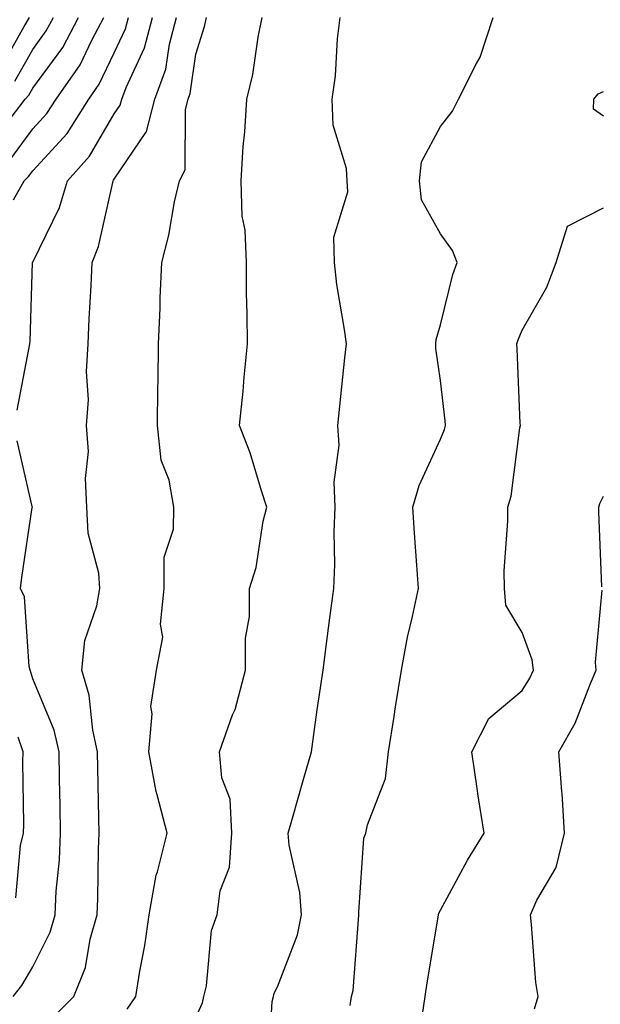
# Model space of a CAD drawing. Units: inches. Extents: x 1042403 to 1043848, y 7223978 to 7226618.
# Drawn here: x 1042956 to 1043028, y 7226161 to 7226282 of the extents above; entities that cross this region are included whole.
import ezdxf

# ---------------------------------------------------------------- set-up
doc = ezdxf.new("R2010")
doc.units = ezdxf.units.IN
doc.header["$MEASUREMENT"] = 0
doc.layers.add('Contour_10427223', color=7, linetype='Continuous', true_color=0xfa8dbc)

msp = doc.modelspace()

# ---------------------------------------------------------------- linework, layer by layer
at = {"layer": 'Contour_10427223'}
for points in [[(1042954.09, 7226267.96, 2830), (1042957.13, 7226271.92, 2830), (1042957.56, 7226272.41, 2830), (1042958.05, 7226273.29, 2830), (1042961.72, 7226278.25, 2830), (1042963.67, 7226281.92, 2830)], [(1042954.16, 7226275.81, 2832), (1042956.98, 7226280.85, 2832), (1042957.64, 7226281.92, 2832)], [(1042955.37, 7226264.6, 2829), (1042958.05, 7226268.27, 2829), (1042959.79, 7226270.18, 2829), (1042960.92, 7226271.92, 2829), (1042963.85, 7226276.12, 2829), (1042965.3, 7226279.17, 2829), (1042966.78, 7226281.92, 2829)], [(1042955.71, 7226259.58, 2828), (1042957, 7226261.92, 2828), (1042957.54, 7226262.43, 2828), (1042958.05, 7226263.13, 2828), (1042962.25, 7226267.72, 2828), (1042964.94, 7226271.92, 2828), (1042966.21, 7226273.76, 2828), (1042968.05, 7226277.6, 2828), (1042969.42, 7226280.55, 2828), (1042969.77, 7226281.92, 2828)], [(1042955.86, 7226274.11, 2831), (1042958.05, 7226278.03, 2831), (1042959.69, 7226280.28, 2831), (1042960.59, 7226281.92, 2831)], [(1042956.16, 7226233.81, 2827), (1042957.6, 7226241.47, 2827), (1042957.7, 7226241.92, 2827), (1042957.72, 7226242.25, 2827), (1042958.03, 7226251.9, 2827), (1042958.03, 7226251.92, 2827), (1042958.05, 7226251.92, 2827), (1042958.05, 7226251.94, 2827), (1042961.31, 7226258.66, 2827), (1042962.33, 7226261.92, 2827), (1042965.02, 7226264.95, 2827), (1042968.05, 7226270.12, 2827), (1042968.77, 7226271.2, 2827), (1042968.97, 7226271.92, 2827), (1042969.5, 7226273.37, 2827), (1042971.74, 7226278.23, 2827), (1042972.72, 7226281.92, 2827)], [(1042960.57, 7226159.4, 2826), (1042963.09, 7226161.92, 2826), (1042964.51, 7226165.46, 2826), (1042965.08, 7226168.95, 2826), (1042965.94, 7226171.92, 2826), (1042966.04, 7226173.93, 2826), (1042966.12, 7226179.99, 2826), (1042966.21, 7226181.92, 2826), (1042966.17, 7226183.8, 2826), (1042966.04, 7226189.91, 2826), (1042966, 7226191.92, 2826), (1042965.41, 7226194.56, 2826), (1042964.98, 7226198.85, 2826), (1042964.05, 7226201.92, 2826), (1042964.42, 7226205.55, 2826), (1042965.92, 7226209.79, 2826), (1042966.27, 7226211.92, 2826), (1042966.14, 7226213.83, 2826), (1042964.83, 7226218.7, 2826), (1042964.69, 7226221.92, 2826), (1042964.53, 7226225.44, 2826), (1042964.87, 7226228.74, 2826), (1042964.65, 7226231.92, 2826), (1042964.89, 7226235.08, 2826), (1042964.65, 7226238.52, 2826), (1042964.85, 7226241.92, 2826), (1042964.98, 7226244.99, 2826), (1042965.22, 7226249.09, 2826), (1042965.34, 7226251.92, 2826), (1042966.12, 7226253.85, 2826), (1042967.85, 7226261.72, 2826), (1042967.91, 7226261.92, 2826), (1042967.97, 7226262, 2826), (1042968.05, 7226262.12, 2826), (1042972.01, 7226267.96, 2826), (1042973.03, 7226271.92, 2826), (1042974.38, 7226275.59, 2826), (1042974.81, 7226278.68, 2826), (1042975.67, 7226281.92, 2826)], [(1042969.61, 7226160.36, 2825), (1042970.67, 7226161.92, 2825), (1042971.16, 7226165.03, 2825), (1042971.8, 7226168.17, 2825), (1042972.31, 7226171.92, 2825), (1042973.17, 7226176.8, 2825), (1042973.34, 7226177.21, 2825), (1042974.55, 7226181.92, 2825), (1042973.32, 7226186.65, 2825), (1042973.17, 7226187.04, 2825), (1042972.27, 7226191.92, 2825), (1042972.68, 7226196.55, 2825), (1042972.52, 7226197.45, 2825), (1042973.23, 7226201.92, 2825), (1042973.99, 7226205.98, 2825), (1042973.71, 7226207.58, 2825), (1042974.16, 7226211.92, 2825), (1042974.18, 7226215.79, 2825), (1042975.32, 7226219.19, 2825), (1042975.34, 7226221.92, 2825), (1042974.77, 7226225.2, 2825), (1042973.79, 7226227.66, 2825), (1042973.36, 7226231.92, 2825), (1042973.38, 7226236.59, 2825), (1042973.44, 7226237.31, 2825), (1042973.46, 7226241.92, 2825), (1042973.67, 7226246.3, 2825), (1042973.67, 7226247.55, 2825), (1042973.87, 7226251.92, 2825), (1042974.73, 7226255.24, 2825), (1042975.45, 7226259.32, 2825), (1042976.04, 7226261.92, 2825), (1042976.72, 7226263.25, 2825), (1042976.78, 7226270.65, 2825), (1042977.11, 7226271.92, 2825), (1042977.37, 7226272.6, 2825), (1042978.05, 7226277.43, 2825), (1042979.12, 7226280.85, 2825), (1042979.34, 7226281.92, 2825)], [(1042978.05, 7226159.34, 2824), (1042978.85, 7226161.12, 2824), (1042979.03, 7226161.92, 2824), (1042979.34, 7226163.21, 2824), (1042979.98, 7226169.99, 2824), (1042980.67, 7226171.92, 2824), (1042981.02, 7226174.89, 2824), (1042982.19, 7226177.78, 2824), (1042982.44, 7226181.92, 2824), (1042982.25, 7226186.12, 2824), (1042981.23, 7226188.74, 2824), (1042980.94, 7226191.92, 2824), (1042982.56, 7226196.43, 2824), (1042982.87, 7226197.1, 2824), (1042984.14, 7226201.92, 2824), (1042984.14, 7226205.83, 2824), (1042984.63, 7226208.5, 2824), (1042984.61, 7226211.92, 2824), (1042985.45, 7226214.52, 2824), (1042986.31, 7226220.18, 2824), (1042986.74, 7226221.92, 2824), (1042986.08, 7226223.89, 2824), (1042984.71, 7226228.58, 2824), (1042983.42, 7226231.92, 2824), (1042983.85, 7226236.12, 2824), (1042983.99, 7226237.86, 2824), (1042984.4, 7226241.92, 2824), (1042984.36, 7226245.61, 2824), (1042984.26, 7226248.13, 2824), (1042984.24, 7226251.92, 2824), (1042984.1, 7226255.87, 2824), (1042983.71, 7226257.58, 2824), (1042983.62, 7226261.92, 2824), (1042983.85, 7226266.12, 2824), (1042984.05, 7226267.92, 2824), (1042984.3, 7226271.92, 2824), (1042985.04, 7226274.93, 2824), (1042985.67, 7226279.54, 2824), (1042986.16, 7226281.92, 2824)], [(1042986.92, 7226153.05, 2823), (1042987.42, 7226161.3, 2823), (1042987.56, 7226161.92, 2823), (1042987.66, 7226162.31, 2823), (1042988.05, 7226163.11, 2823), (1042990.51, 7226169.46, 2823), (1042991, 7226171.92, 2823), (1042990.78, 7226174.65, 2823), (1042989.5, 7226180.47, 2823), (1042989.36, 7226181.92, 2823), (1042989.89, 7226183.76, 2823), (1042991.27, 7226188.7, 2823), (1042992.21, 7226191.92, 2823), (1042992.89, 7226196.76, 2823), (1042992.93, 7226197.04, 2823), (1042993.64, 7226201.92, 2823), (1042994.16, 7226205.81, 2823), (1042994.48, 7226208.35, 2823), (1042994.96, 7226211.92, 2823), (1042995.1, 7226214.87, 2823), (1042995.02, 7226218.89, 2823), (1042995.14, 7226221.92, 2823), (1042995, 7226224.97, 2823), (1042995.63, 7226229.5, 2823), (1042995.47, 7226231.92, 2823), (1042995.69, 7226234.28, 2823), (1042996.33, 7226240.2, 2823), (1042996.51, 7226241.92, 2823), (1042996.29, 7226243.68, 2823), (1042995.32, 7226249.19, 2823), (1042995.04, 7226251.92, 2823), (1042994.96, 7226255.01, 2823), (1042996.7, 7226260.57, 2823), (1042996.62, 7226261.92, 2823), (1042996.53, 7226263.44, 2823), (1042994.87, 7226268.74, 2823), (1042994.75, 7226271.92, 2823), (1042995.18, 7226274.79, 2823), (1042995.43, 7226279.3, 2823), (1042995.75, 7226281.92, 2823)], [(1042996.96, 7226160.83, 2822), (1042997.13, 7226161.92, 2822), (1042997.33, 7226162.64, 2822), (1042998.03, 7226171.9, 2822), (1042998.03, 7226171.92, 2822), (1042998.03, 7226171.94, 2822), (1042998.05, 7226172.27, 2822), (1042998.66, 7226181.31, 2822), (1042998.91, 7226181.92, 2822), (1042999.1, 7226182.97, 2822), (1043001.31, 7226188.66, 2822), (1043001.66, 7226191.92, 2822), (1043002.37, 7226196.24, 2822), (1043002.54, 7226197.43, 2822), (1043003.28, 7226201.92, 2822), (1043004.01, 7226205.96, 2822), (1043004.63, 7226208.5, 2822), (1043005.34, 7226211.92, 2822), (1043005.16, 7226214.81, 2822), (1043004.85, 7226218.72, 2822), (1043004.67, 7226221.92, 2822), (1043005.41, 7226224.56, 2822), (1043008.05, 7226230.24, 2822), (1043008.54, 7226231.43, 2822), (1043008.66, 7226231.92, 2822), (1043008.62, 7226232.49, 2822), (1043008.05, 7226237.43, 2822), (1043007.48, 7226241.35, 2822), (1043007.46, 7226241.92, 2822), (1043007.5, 7226242.47, 2822), (1043008.05, 7226244.24, 2822), (1043009.55, 7226250.42, 2822), (1043010.1, 7226251.92, 2822), (1043009.51, 7226253.38, 2822), (1043008.05, 7226255.42, 2822), (1043005.73, 7226259.6, 2822), (1043005.45, 7226261.92, 2822), (1043005.73, 7226264.24, 2822), (1043008.05, 7226268.58, 2822), (1043009.5, 7226270.47, 2822), (1043010.24, 7226271.92, 2822), (1043012.44, 7226276.31, 2822), (1043012.89, 7226277.08, 2822), (1043014.5, 7226281.92, 2822)], [(1043028.05, 7226269.85, 2821), (1043026.82, 7226270.69, 2821), (1043026.84, 7226271.92, 2821), (1043027.39, 7226272.58, 2821), (1043028.05, 7226272.86, 2821)], [(1043005.84, 7226159.71, 2821), (1043006.17, 7226161.92, 2821), (1043006.39, 7226163.58, 2821), (1043007.76, 7226171.63, 2821), (1043007.8, 7226171.92, 2821), (1043007.84, 7226172.13, 2821), (1043008.05, 7226172.49, 2821), (1043011.35, 7226178.62, 2821), (1043013.4, 7226181.92, 2821), (1043012.66, 7226186.53, 2821), (1043012.56, 7226187.41, 2821), (1043011.9, 7226191.92, 2821), (1043013.97, 7226196, 2821), (1043018.05, 7226199.44, 2821), (1043019.01, 7226200.96, 2821), (1043019.44, 7226201.92, 2821), (1043019.3, 7226203.17, 2821), (1043018.05, 7226206.55, 2821), (1043016.04, 7226209.91, 2821), (1043015.88, 7226211.92, 2821), (1043015.86, 7226214.11, 2821), (1043016.31, 7226220.18, 2821), (1043016.29, 7226221.92, 2821), (1043016.72, 7226223.25, 2821), (1043017.76, 7226231.63, 2821), (1043017.84, 7226231.92, 2821), (1043017.82, 7226232.15, 2821), (1043017.44, 7226241.31, 2821), (1043017.41, 7226241.92, 2821), (1043017.56, 7226242.41, 2821), (1043018.05, 7226243.62, 2821), (1043021.08, 7226248.89, 2821), (1043022.23, 7226251.92, 2821), (1043023.62, 7226256.35, 2821), (1043028.05, 7226258.62, 2821)], [(1042955.65, 7226161.92, 2827), (1042956.72, 7226163.25, 2827), (1042958.05, 7226165.55, 2827), (1042960.18, 7226169.79, 2827), (1042960.78, 7226171.92, 2827), (1042960.94, 7226174.81, 2827), (1042961.31, 7226178.66, 2827), (1042961.47, 7226181.92, 2827), (1042961.41, 7226185.28, 2827), (1042961.35, 7226188.62, 2827), (1042961.27, 7226191.92, 2827), (1042960.69, 7226194.56, 2827), (1042958.05, 7226200.88, 2827), (1042957.82, 7226201.69, 2827), (1042957.74, 7226201.92, 2827), (1042957.6, 7226202.37, 2827), (1042957.05, 7226210.92, 2827), (1042956.55, 7226211.92, 2827), (1042956.7, 7226213.27, 2827), (1042957.99, 7226221.86, 2827), (1042958.01, 7226221.92, 2827), (1042957.99, 7226221.98, 2827), (1042956.16, 7226230.03, 2827)], [(1043027.82, 7226212.15, 2820), (1043027.46, 7226221.33, 2820), (1043027.46, 7226221.92, 2820), (1043027.6, 7226222.37, 2820), (1043028.05, 7226223.25, 2820)], [(1043019.57, 7226160.4, 2820), (1043020.02, 7226161.92, 2820), (1043019.75, 7226163.62, 2820), (1043019.22, 7226170.75, 2820), (1043019.07, 7226171.92, 2820), (1043019.85, 7226173.72, 2820), (1043022.23, 7226177.74, 2820), (1043023.26, 7226181.92, 2820), (1043022.95, 7226186.82, 2820), (1043022.91, 7226187.06, 2820), (1043022.54, 7226191.92, 2820), (1043024.55, 7226195.42, 2820), (1043026.43, 7226200.3, 2820), (1043027.15, 7226201.92, 2820), (1043027.05, 7226202.92, 2820), (1043027.85, 7226211.72, 2820)], [(1042955.96, 7226174.01, 2828), (1042956.55, 7226180.42, 2828), (1042956.92, 7226181.92, 2828), (1042956.94, 7226183.03, 2828), (1042956.82, 7226190.69, 2828), (1042956.86, 7226191.92, 2828), (1042956.27, 7226193.7, 2828)]]:
    msp.add_polyline3d(points, dxfattribs=at)

doc.saveas('drawing.dxf')
